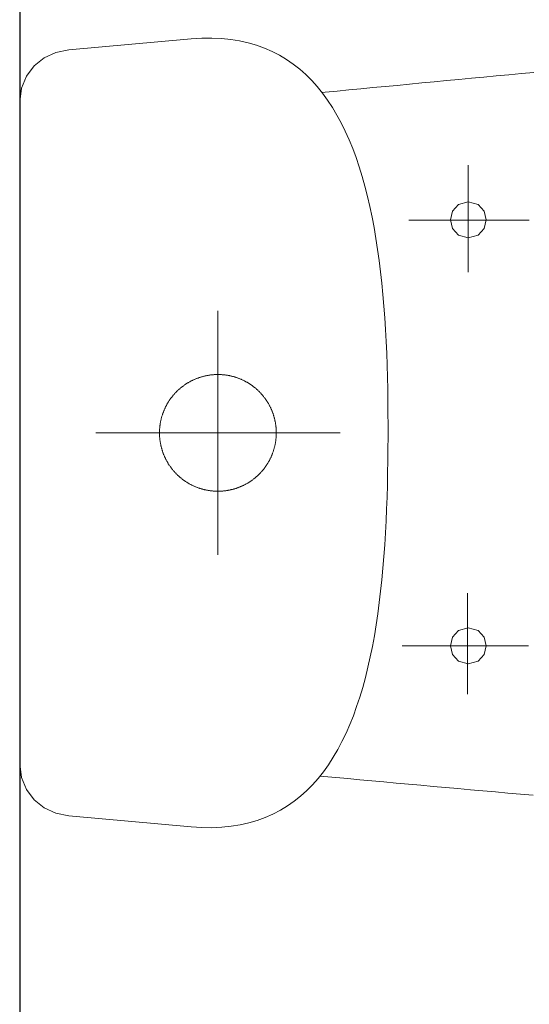
# Model space of a CAD drawing. Units: millimetres. Extents: x 18647 to 103892, y -23203 to 17594.
# Drawn here: x 37698 to 37722, y -13666 to -13620 of the extents above; entities that cross this region are included whole.
import ezdxf

# ---------------------------------------------------------------- set-up
doc = ezdxf.new("R2010")
doc.units = ezdxf.units.MM
doc.layers.add('x-wyposażenie', color=8, linetype='Continuous', lineweight=18)
doc.layers.add('x-ściany', color=251, linetype='Continuous', lineweight=30)

# ---------------------------------------------------------------- blocks, each defined once
blk = doc.blocks.new('A$C625135B2')
for p, q in [((2.306, 17.985), (8.05, 18.497)), ((8.05, 18.497), (8.544, 18.528)), ((8.544, 18.528), (9.02, 18.534)), ((9.02, 18.534), (9.479, 18.515)), ((9.479, 18.515), (9.921, 18.47)), ((9.921, 18.47), (10.346, 18.402)), ((10.346, 18.402), (10.754, 18.31)), ((10.754, 18.31), (11.146, 18.195)), ((11.146, 18.195), (11.523, 18.058)), ((11.523, 18.058), (11.884, 17.898)), ((0.679, 17.225), (1.147, 17.6)), ((1.147, 17.6), (1.697, 17.858)), ((1.697, 17.858), (2.306, 17.985)), ((11.884, 17.898), (12.229, 17.718)), ((12.229, 17.718), (12.56, 17.516)), ((0.317, 16.748), (0.679, 17.225)), ((12.56, 17.516), (12.876, 17.295)), ((12.876, 17.295), (13.178, 17.054)), ((0.083, 16.182), (0.317, 16.748)), ((13.178, 17.054), (13.467, 16.794)), ((13.467, 16.794), (13.741, 16.516)), ((19.394, 16.594), (19.976, 16.647)), ((19.976, 16.647), (20.56, 16.699)), ((20.56, 16.699), (21.145, 16.751)), ((21.145, 16.751), (21.732, 16.803)), ((21.732, 16.803), (22.319, 16.855)), ((22.319, 16.855), (22.908, 16.906)), ((22.908, 16.906), (23.497, 16.958)), ((23.497, 16.958), (24.086, 17.008)), ((0, 15.543), (0.083, 16.182)), ((13.741, 16.516), (14.002, 16.219)), ((14.002, 16.219), (14.251, 15.906)), ((14.274, 16.132), (14.83, 16.182)), ((14.83, 16.182), (15.39, 16.232)), ((15.39, 16.232), (15.953, 16.283)), ((15.953, 16.283), (16.52, 16.334)), ((16.52, 16.334), (17.089, 16.386)), ((17.089, 16.386), (17.662, 16.438)), ((17.662, 16.438), (18.237, 16.49)), ((18.237, 16.49), (18.815, 16.542)), ((18.815, 16.542), (19.394, 16.594)), ((14.085, 16.115), (14.274, 16.132)), ((14.251, 15.906), (14.486, 15.576)), ((0, -15.543), (0, 15.543)), ((14.486, 15.576), (14.71, 15.229)), ((14.71, 15.229), (14.921, 14.867)), ((14.921, 14.867), (15.121, 14.491)), ((15.121, 14.491), (15.31, 14.099)), ((15.31, 14.099), (15.487, 13.694)), ((15.487, 13.694), (15.654, 13.276)), ((15.654, 13.276), (15.81, 12.845)), ((15.81, 12.845), (15.956, 12.402)), ((15.956, 12.402), (16.093, 11.947)), ((21.016, 7.52), (21.016, 12.264)), ((16.093, 11.947), (16.22, 11.482)), ((16.22, 11.482), (16.338, 11.006)), ((16.338, 11.006), (16.447, 10.52)), ((20.302, 10.403), (20.582, 10.714)), ((20.582, 10.714), (21.048, 10.839)), ((21.048, 10.839), (21.049, 10.839)), ((21.049, 10.839), (21.515, 10.714)), ((21.515, 10.714), (21.795, 10.403)), ((16.447, 10.52), (16.548, 10.025)), ((20.208, 9.999), (20.302, 10.403)), ((21.795, 10.403), (21.889, 9.998)), ((16.548, 10.025), (16.641, 9.521)), ((17.947, 10.005), (23.873, 10.005)), ((20.302, 9.594), (20.208, 9.999)), ((21.889, 9.998), (21.795, 9.594)), ((16.641, 9.521), (16.725, 9.009)), ((20.582, 9.283), (20.302, 9.594)), ((21.048, 9.158), (20.582, 9.283)), ((21.515, 9.283), (21.048, 9.158)), ((21.795, 9.594), (21.515, 9.283)), ((16.725, 9.009), (16.803, 8.49)), ((16.803, 8.49), (16.873, 7.964)), ((16.873, 7.964), (16.936, 7.431)), ((16.936, 7.431), (16.993, 6.893)), ((16.993, 6.893), (17.043, 6.35)), ((17.043, 6.35), (17.088, 5.801)), ((9.299, -5.73), (9.299, 5.73)), ((17.088, 5.801), (17.127, 5.249)), ((17.127, 5.249), (17.161, 4.693)), ((17.161, 4.693), (17.19, 4.135)), ((17.19, 4.135), (17.214, 3.574)), ((17.214, 3.574), (17.234, 3.011)), ((17.234, 3.011), (17.25, 2.447)), ((7.834, 2.315), (7.81, 2.299)), ((7.858, 2.33), (7.834, 2.315)), ((7.883, 2.345), (7.858, 2.33)), ((7.908, 2.36), (7.883, 2.345)), ((7.932, 2.374), (7.908, 2.36)), ((7.957, 2.388), (7.932, 2.374)), ((7.982, 2.402), (7.957, 2.388)), ((8.008, 2.416), (7.982, 2.402)), ((8.033, 2.429), (8.008, 2.416)), ((8.058, 2.442), (8.033, 2.429)), ((8.084, 2.455), (8.058, 2.442)), ((8.11, 2.468), (8.084, 2.455)), ((8.136, 2.48), (8.11, 2.468)), ((8.162, 2.492), (8.136, 2.48)), ((8.188, 2.504), (8.162, 2.492)), ((8.214, 2.516), (8.188, 2.504)), ((8.241, 2.527), (8.214, 2.516)), ((8.267, 2.538), (8.241, 2.527)), ((8.294, 2.548), (8.267, 2.538)), ((8.321, 2.559), (8.294, 2.548)), ((8.347, 2.569), (8.321, 2.559)), ((8.374, 2.579), (8.347, 2.569)), ((8.401, 2.588), (8.374, 2.579)), ((8.429, 2.598), (8.401, 2.588)), ((8.456, 2.607), (8.429, 2.598)), ((8.483, 2.615), (8.456, 2.607)), ((8.511, 2.624), (8.483, 2.615)), ((8.538, 2.632), (8.511, 2.624)), ((8.566, 2.64), (8.538, 2.632)), ((8.593, 2.647), (8.566, 2.64)), ((8.621, 2.654), (8.593, 2.647)), ((8.649, 2.661), (8.621, 2.654)), ((8.677, 2.668), (8.649, 2.661)), ((8.705, 2.674), (8.677, 2.668)), ((8.733, 2.68), (8.705, 2.674)), ((8.761, 2.686), (8.733, 2.68)), ((8.789, 2.692), (8.761, 2.686)), ((8.817, 2.697), (8.789, 2.692)), ((8.846, 2.702), (8.817, 2.697)), ((8.874, 2.706), (8.846, 2.702)), ((8.902, 2.711), (8.874, 2.706)), ((8.931, 2.715), (8.902, 2.711)), ((8.959, 2.718), (8.931, 2.715)), ((8.988, 2.722), (8.959, 2.718)), ((9.016, 2.725), (8.988, 2.722)), ((9.045, 2.728), (9.016, 2.725)), ((9.073, 2.73), (9.045, 2.728)), ((9.102, 2.732), (9.073, 2.73)), ((9.13, 2.734), (9.102, 2.732)), ((9.159, 2.736), (9.13, 2.734)), ((9.188, 2.737), (9.159, 2.736)), ((9.216, 2.738), (9.188, 2.737)), ((9.245, 2.739), (9.216, 2.738)), ((9.274, 2.739), (9.245, 2.739)), ((9.303, 2.74), (9.274, 2.739)), ((9.299, 2.74), (9.299, 2.74)), ((9.332, 2.739), (9.303, 2.74)), ((9.303, 2.74), (9.303, 2.74)), ((9.36, 2.739), (9.332, 2.739)), ((9.389, 2.738), (9.36, 2.739)), ((9.418, 2.737), (9.389, 2.738)), ((9.446, 2.736), (9.418, 2.737)), ((9.475, 2.734), (9.446, 2.736)), ((9.504, 2.732), (9.475, 2.734)), ((9.532, 2.73), (9.504, 2.732)), ((9.561, 2.727), (9.532, 2.73)), ((9.589, 2.724), (9.561, 2.727)), ((9.618, 2.721), (9.589, 2.724)), ((9.646, 2.717), (9.618, 2.721)), ((9.675, 2.714), (9.646, 2.717)), ((9.703, 2.71), (9.675, 2.714)), ((9.732, 2.705), (9.703, 2.71)), ((9.76, 2.701), (9.732, 2.705)), ((9.788, 2.696), (9.76, 2.701)), ((9.816, 2.69), (9.788, 2.696)), ((9.844, 2.685), (9.816, 2.69)), ((9.872, 2.679), (9.844, 2.685)), ((9.9, 2.673), (9.872, 2.679)), ((9.928, 2.666), (9.9, 2.673)), ((9.956, 2.66), (9.928, 2.666)), ((9.984, 2.653), (9.956, 2.66)), ((10.012, 2.645), (9.984, 2.653)), ((10.04, 2.638), (10.012, 2.645)), ((10.067, 2.63), (10.04, 2.638)), ((10.095, 2.622), (10.067, 2.63)), ((10.122, 2.613), (10.095, 2.622)), ((10.149, 2.604), (10.122, 2.613)), ((10.177, 2.595), (10.149, 2.604)), ((10.204, 2.586), (10.177, 2.595)), ((10.231, 2.576), (10.204, 2.586)), ((10.258, 2.566), (10.231, 2.576)), ((10.285, 2.556), (10.258, 2.566)), ((10.311, 2.546), (10.285, 2.556)), ((10.338, 2.535), (10.311, 2.546)), ((10.364, 2.524), (10.338, 2.535)), ((10.391, 2.513), (10.364, 2.524)), ((10.417, 2.501), (10.391, 2.513)), ((10.443, 2.489), (10.417, 2.501)), ((10.469, 2.477), (10.443, 2.489)), ((10.495, 2.465), (10.469, 2.477)), ((10.521, 2.452), (10.495, 2.465)), ((10.546, 2.439), (10.521, 2.452)), ((10.572, 2.426), (10.546, 2.439)), ((10.597, 2.413), (10.572, 2.426)), ((10.622, 2.399), (10.597, 2.413)), ((10.647, 2.385), (10.622, 2.399)), ((10.672, 2.371), (10.647, 2.385)), ((10.697, 2.356), (10.672, 2.371)), ((10.722, 2.341), (10.697, 2.356)), ((10.746, 2.326), (10.722, 2.341)), ((10.77, 2.311), (10.746, 2.326)), ((17.25, 2.447), (17.262, 1.882)), ((7.285, 1.857), (7.266, 1.836)), ((7.304, 1.878), (7.285, 1.857)), ((7.324, 1.899), (7.304, 1.878)), ((7.344, 1.919), (7.324, 1.899)), ((7.364, 1.939), (7.344, 1.919)), ((7.385, 1.96), (7.364, 1.939)), ((7.405, 1.98), (7.385, 1.96)), ((7.426, 1.999), (7.405, 1.98)), ((7.447, 2.019), (7.426, 1.999)), ((7.469, 2.038), (7.447, 2.019)), ((7.49, 2.057), (7.469, 2.038)), ((7.512, 2.076), (7.49, 2.057)), ((7.533, 2.095), (7.512, 2.076)), ((7.556, 2.113), (7.533, 2.095)), ((7.578, 2.131), (7.556, 2.113)), ((7.6, 2.149), (7.578, 2.131)), ((7.623, 2.167), (7.6, 2.149)), ((7.646, 2.184), (7.623, 2.167)), ((7.669, 2.201), (7.646, 2.184)), ((7.692, 2.218), (7.669, 2.201)), ((7.715, 2.235), (7.692, 2.218)), ((7.738, 2.251), (7.715, 2.235)), ((7.762, 2.268), (7.738, 2.251)), ((7.786, 2.284), (7.762, 2.268)), ((7.81, 2.299), (7.786, 2.284)), ((10.794, 2.296), (10.77, 2.311)), ((10.818, 2.28), (10.794, 2.296)), ((10.842, 2.264), (10.818, 2.28)), ((10.866, 2.247), (10.842, 2.264)), ((10.889, 2.231), (10.866, 2.247)), ((10.913, 2.214), (10.889, 2.231)), ((10.936, 2.197), (10.913, 2.214)), ((10.959, 2.18), (10.936, 2.197)), ((10.981, 2.162), (10.959, 2.18)), ((11.004, 2.145), (10.981, 2.162)), ((11.026, 2.127), (11.004, 2.145)), ((11.048, 2.109), (11.026, 2.127)), ((11.07, 2.09), (11.048, 2.109)), ((11.092, 2.071), (11.07, 2.09)), ((11.114, 2.053), (11.092, 2.071)), ((11.135, 2.033), (11.114, 2.053)), ((11.156, 2.014), (11.135, 2.033)), ((11.177, 1.995), (11.156, 2.014)), ((11.198, 1.975), (11.177, 1.995)), ((11.219, 1.955), (11.198, 1.975)), ((11.239, 1.935), (11.219, 1.955)), ((11.259, 1.914), (11.239, 1.935)), ((11.279, 1.894), (11.259, 1.914)), ((11.299, 1.873), (11.279, 1.894)), ((11.318, 1.852), (11.299, 1.873)), ((11.338, 1.83), (11.318, 1.852)), ((17.262, 1.882), (17.271, 1.318)), ((6.943, 1.397), (6.928, 1.373)), ((6.958, 1.422), (6.943, 1.397)), ((6.973, 1.446), (6.958, 1.422)), ((6.988, 1.471), (6.973, 1.446)), ((7.003, 1.495), (6.988, 1.471)), ((7.019, 1.519), (7.003, 1.495)), ((7.035, 1.543), (7.019, 1.519)), ((7.052, 1.566), (7.035, 1.543)), ((7.068, 1.59), (7.052, 1.566)), ((7.085, 1.613), (7.068, 1.59)), ((7.102, 1.636), (7.085, 1.613)), ((7.119, 1.659), (7.102, 1.636)), ((7.137, 1.682), (7.119, 1.659)), ((7.154, 1.704), (7.137, 1.682)), ((7.172, 1.727), (7.154, 1.704)), ((7.191, 1.749), (7.172, 1.727)), ((7.209, 1.771), (7.191, 1.749)), ((7.228, 1.793), (7.209, 1.771)), ((7.246, 1.814), (7.228, 1.793)), ((7.266, 1.836), (7.246, 1.814)), ((11.357, 1.809), (11.338, 1.83)), ((11.376, 1.787), (11.357, 1.809)), ((11.394, 1.765), (11.376, 1.787)), ((11.412, 1.743), (11.394, 1.765)), ((11.431, 1.721), (11.412, 1.743)), ((11.449, 1.699), (11.431, 1.721)), ((11.466, 1.676), (11.449, 1.699)), ((11.484, 1.653), (11.466, 1.676)), ((11.501, 1.63), (11.484, 1.653)), ((11.518, 1.607), (11.501, 1.63)), ((11.534, 1.584), (11.518, 1.607)), ((11.551, 1.56), (11.534, 1.584)), ((11.567, 1.537), (11.551, 1.56)), ((11.583, 1.513), (11.567, 1.537)), ((11.599, 1.489), (11.583, 1.513)), ((11.614, 1.465), (11.599, 1.489)), ((11.63, 1.441), (11.614, 1.465)), ((11.644, 1.416), (11.63, 1.441)), ((11.659, 1.391), (11.644, 1.416)), ((11.674, 1.367), (11.659, 1.391)), ((6.723, 0.931), (6.713, 0.904)), ((6.733, 0.958), (6.723, 0.931)), ((6.743, 0.985), (6.733, 0.958)), ((6.753, 1.012), (6.743, 0.985)), ((6.764, 1.038), (6.753, 1.012)), ((6.775, 1.065), (6.764, 1.038)), ((6.786, 1.091), (6.775, 1.065)), ((6.798, 1.117), (6.786, 1.091)), ((6.81, 1.143), (6.798, 1.117)), ((6.822, 1.169), (6.81, 1.143)), ((6.834, 1.195), (6.822, 1.169)), ((6.847, 1.221), (6.834, 1.195)), ((6.86, 1.247), (6.847, 1.221)), ((6.873, 1.272), (6.86, 1.247)), ((6.886, 1.298), (6.873, 1.272)), ((6.9, 1.323), (6.886, 1.298)), ((6.914, 1.348), (6.9, 1.323)), ((6.928, 1.373), (6.914, 1.348)), ((11.688, 1.342), (11.674, 1.367)), ((11.702, 1.317), (11.688, 1.342)), ((11.715, 1.291), (11.702, 1.317)), ((11.729, 1.266), (11.715, 1.291)), ((11.742, 1.24), (11.729, 1.266)), ((11.755, 1.215), (11.742, 1.24)), ((11.767, 1.189), (11.755, 1.215)), ((11.78, 1.163), (11.767, 1.189)), ((11.792, 1.137), (11.78, 1.163)), ((11.803, 1.111), (11.792, 1.137)), ((11.815, 1.085), (11.803, 1.111)), ((11.826, 1.058), (11.815, 1.085)), ((11.837, 1.032), (11.826, 1.058)), ((11.848, 1.005), (11.837, 1.032)), ((11.858, 0.978), (11.848, 1.005)), ((11.868, 0.952), (11.858, 0.978)), ((11.878, 0.925), (11.868, 0.952)), ((11.888, 0.897), (11.878, 0.925)), ((17.271, 1.318), (17.278, 0.753)), ((6.604, 0.488), (6.599, 0.46)), ((6.609, 0.517), (6.604, 0.488)), ((6.614, 0.545), (6.609, 0.517)), ((6.62, 0.573), (6.614, 0.545)), ((6.626, 0.601), (6.62, 0.573)), ((6.633, 0.629), (6.626, 0.601)), ((6.64, 0.657), (6.633, 0.629)), ((6.647, 0.685), (6.64, 0.657)), ((6.654, 0.712), (6.647, 0.685)), ((6.662, 0.74), (6.654, 0.712)), ((6.669, 0.768), (6.662, 0.74)), ((6.678, 0.795), (6.669, 0.768)), ((6.686, 0.822), (6.678, 0.795)), ((6.695, 0.85), (6.686, 0.822)), ((6.704, 0.877), (6.695, 0.85)), ((6.713, 0.904), (6.704, 0.877)), ((11.897, 0.87), (11.888, 0.897)), ((11.906, 0.843), (11.897, 0.87)), ((11.915, 0.816), (11.906, 0.843)), ((11.923, 0.788), (11.915, 0.816)), ((11.931, 0.761), (11.923, 0.788)), ((11.939, 0.733), (11.931, 0.761)), ((11.946, 0.706), (11.939, 0.733)), ((11.954, 0.678), (11.946, 0.706)), ((11.961, 0.65), (11.954, 0.678)), ((11.967, 0.622), (11.961, 0.65)), ((11.974, 0.594), (11.967, 0.622)), ((11.98, 0.566), (11.974, 0.594)), ((11.985, 0.538), (11.98, 0.566)), ((11.991, 0.51), (11.985, 0.538)), ((11.996, 0.482), (11.991, 0.51)), ((12.001, 0.453), (11.996, 0.482)), ((17.278, 0.753), (17.281, 0.19)), ((15.03, 0), (3.569, 0)), ((6.561, 0.089), (6.56, 0.061)), ((6.56, 0.061), (6.56, 0.032)), ((6.56, 0.032), (6.56, 0.003)), ((6.56, 0.003), (6.56, -0.025)), ((6.562, 0.118), (6.561, 0.089)), ((6.564, 0.147), (6.562, 0.118)), ((6.565, 0.175), (6.564, 0.147)), ((6.567, 0.204), (6.565, 0.175)), ((6.57, 0.233), (6.567, 0.204)), ((6.572, 0.261), (6.57, 0.233)), ((6.575, 0.29), (6.572, 0.261)), ((6.578, 0.318), (6.575, 0.29)), ((6.582, 0.347), (6.578, 0.318)), ((6.586, 0.375), (6.582, 0.347)), ((6.59, 0.404), (6.586, 0.375)), ((6.594, 0.432), (6.59, 0.404)), ((6.599, 0.46), (6.594, 0.432)), ((12.006, 0.425), (12.001, 0.453)), ((12.01, 0.397), (12.006, 0.425)), ((12.014, 0.368), (12.01, 0.397)), ((12.018, 0.34), (12.014, 0.368)), ((12.021, 0.311), (12.018, 0.34)), ((12.024, 0.283), (12.021, 0.311)), ((12.027, 0.254), (12.024, 0.283)), ((12.029, 0.226), (12.027, 0.254)), ((12.032, 0.197), (12.029, 0.226)), ((12.034, 0.168), (12.032, 0.197)), ((12.035, 0.14), (12.034, 0.168)), ((12.037, 0.111), (12.035, 0.14)), ((12.038, 0.082), (12.037, 0.111)), ((12.038, 0.054), (12.038, 0.082)), ((12.039, 0.025), (12.038, 0.054)), ((12.039, -0.004), (12.039, 0.025)), ((17.281, 0.19), (17.281, 0.19)), ((17.281, 0.19), (17.282, -0.369)), ((6.56, -0.025), (6.56, -0.054)), ((6.56, -0.054), (6.561, -0.083)), ((6.561, -0.083), (6.562, -0.111)), ((6.562, -0.111), (6.563, -0.14)), ((6.563, -0.14), (6.565, -0.169)), ((6.565, -0.169), (6.567, -0.197)), ((6.567, -0.197), (6.569, -0.226)), ((6.569, -0.226), (6.572, -0.254)), ((6.572, -0.254), (6.574, -0.283)), ((6.574, -0.283), (6.577, -0.312)), ((6.577, -0.312), (6.581, -0.34)), ((6.581, -0.34), (6.585, -0.368)), ((6.585, -0.368), (6.589, -0.397)), ((6.589, -0.397), (6.593, -0.425)), ((6.593, -0.425), (6.597, -0.454)), ((6.597, -0.454), (6.602, -0.482)), ((11.995, -0.489), (12, -0.46)), ((12, -0.46), (12.004, -0.432)), ((12.004, -0.432), (12.009, -0.404)), ((12.009, -0.404), (12.013, -0.375)), ((12.013, -0.375), (12.017, -0.347)), ((12.017, -0.347), (12.02, -0.318)), ((12.02, -0.318), (12.023, -0.29)), ((12.023, -0.29), (12.026, -0.261)), ((12.026, -0.261), (12.029, -0.233)), ((12.029, -0.233), (12.031, -0.204)), ((12.031, -0.204), (12.033, -0.176)), ((12.033, -0.176), (12.035, -0.147)), ((12.035, -0.147), (12.036, -0.118)), ((12.036, -0.118), (12.037, -0.09)), ((12.037, -0.09), (12.038, -0.061)), ((12.038, -0.061), (12.039, -0.032)), ((12.039, -0.032), (12.039, -0.004)), ((17.282, -0.369), (17.28, -0.93)), ((6.602, -0.482), (6.608, -0.51)), ((6.608, -0.51), (6.613, -0.538)), ((6.613, -0.538), (6.619, -0.566)), ((6.619, -0.566), (6.625, -0.594)), ((6.625, -0.594), (6.631, -0.622)), ((6.631, -0.622), (6.638, -0.65)), ((6.638, -0.65), (6.645, -0.678)), ((6.645, -0.678), (6.652, -0.706)), ((6.652, -0.706), (6.66, -0.733)), ((6.66, -0.733), (6.668, -0.761)), ((6.668, -0.761), (6.676, -0.789)), ((6.676, -0.789), (6.684, -0.816)), ((6.684, -0.816), (6.693, -0.843)), ((6.693, -0.843), (6.702, -0.871)), ((6.702, -0.871), (6.711, -0.898)), ((6.711, -0.898), (6.721, -0.925)), ((11.876, -0.931), (11.885, -0.904)), ((11.885, -0.904), (11.895, -0.877)), ((11.895, -0.877), (11.904, -0.85)), ((11.904, -0.85), (11.912, -0.823)), ((11.912, -0.823), (11.921, -0.795)), ((11.921, -0.795), (11.929, -0.768)), ((11.929, -0.768), (11.937, -0.74)), ((11.937, -0.74), (11.945, -0.713)), ((11.945, -0.713), (11.952, -0.685)), ((11.952, -0.685), (11.959, -0.657)), ((11.959, -0.657), (11.966, -0.629)), ((11.966, -0.629), (11.972, -0.601)), ((11.972, -0.601), (11.978, -0.573)), ((11.978, -0.573), (11.984, -0.545)), ((11.984, -0.545), (11.99, -0.517)), ((11.99, -0.517), (11.995, -0.489)), ((6.721, -0.925), (6.73, -0.952)), ((6.73, -0.952), (6.74, -0.979)), ((6.74, -0.979), (6.751, -1.005)), ((6.751, -1.005), (6.762, -1.032)), ((6.762, -1.032), (6.772, -1.058)), ((6.772, -1.058), (6.784, -1.085)), ((6.784, -1.085), (6.795, -1.111)), ((6.795, -1.111), (6.807, -1.137)), ((6.807, -1.137), (6.819, -1.163)), ((6.819, -1.163), (6.831, -1.189)), ((6.831, -1.189), (6.844, -1.215)), ((6.844, -1.215), (6.857, -1.241)), ((6.857, -1.241), (6.87, -1.266)), ((6.87, -1.266), (6.883, -1.292)), ((6.883, -1.292), (6.897, -1.317)), ((6.897, -1.317), (6.911, -1.342)), ((6.911, -1.342), (6.925, -1.367)), ((6.925, -1.367), (6.939, -1.392)), ((11.655, -1.398), (11.67, -1.373)), ((11.67, -1.373), (11.684, -1.348)), ((11.684, -1.348), (11.698, -1.323)), ((11.698, -1.323), (11.712, -1.298)), ((11.712, -1.298), (11.725, -1.272)), ((11.725, -1.272), (11.739, -1.247)), ((11.739, -1.247), (11.752, -1.221)), ((11.752, -1.221), (11.764, -1.196)), ((11.764, -1.196), (11.777, -1.17)), ((11.777, -1.17), (11.789, -1.144)), ((11.789, -1.144), (11.801, -1.118)), ((11.801, -1.118), (11.812, -1.091)), ((11.812, -1.091), (11.823, -1.065)), ((11.823, -1.065), (11.834, -1.038)), ((11.834, -1.038), (11.845, -1.012)), ((11.845, -1.012), (11.856, -0.985)), ((11.856, -0.985), (11.866, -0.958)), ((11.866, -0.958), (11.876, -0.931)), ((17.28, -0.93), (17.275, -1.492)), ((6.939, -1.392), (6.954, -1.416)), ((6.954, -1.416), (6.969, -1.441)), ((6.969, -1.441), (6.984, -1.465)), ((6.984, -1.465), (7, -1.489)), ((7, -1.489), (7.016, -1.513)), ((7.016, -1.513), (7.032, -1.537)), ((7.032, -1.537), (7.048, -1.561)), ((7.048, -1.561), (7.064, -1.584)), ((7.064, -1.584), (7.081, -1.608)), ((7.081, -1.608), (7.098, -1.631)), ((7.098, -1.631), (7.115, -1.654)), ((7.115, -1.654), (7.132, -1.676)), ((7.132, -1.676), (7.15, -1.699)), ((7.15, -1.699), (7.168, -1.721)), ((7.168, -1.721), (7.186, -1.744)), ((7.186, -1.744), (7.205, -1.766)), ((7.205, -1.766), (7.223, -1.787)), ((7.223, -1.787), (7.242, -1.809)), ((7.242, -1.809), (7.261, -1.831)), ((7.261, -1.831), (7.28, -1.852)), ((11.313, -1.857), (11.333, -1.836)), ((11.333, -1.836), (11.352, -1.814)), ((11.352, -1.814), (11.371, -1.793)), ((11.371, -1.793), (11.389, -1.771)), ((11.389, -1.771), (11.408, -1.749)), ((11.408, -1.749), (11.426, -1.727)), ((11.426, -1.727), (11.444, -1.704)), ((11.444, -1.704), (11.462, -1.682)), ((11.462, -1.682), (11.479, -1.659)), ((11.479, -1.659), (11.496, -1.636)), ((11.496, -1.636), (11.514, -1.613)), ((11.514, -1.613), (11.53, -1.59)), ((11.53, -1.59), (11.547, -1.566)), ((11.547, -1.566), (11.563, -1.543)), ((11.563, -1.543), (11.579, -1.519)), ((11.579, -1.519), (11.595, -1.495)), ((11.595, -1.495), (11.61, -1.471)), ((11.61, -1.471), (11.626, -1.447)), ((11.626, -1.447), (11.641, -1.422)), ((11.641, -1.422), (11.655, -1.398)), ((17.275, -1.492), (17.266, -2.054)), ((7.28, -1.852), (7.3, -1.873)), ((7.3, -1.873), (7.32, -1.894)), ((7.32, -1.894), (7.339, -1.914)), ((7.339, -1.914), (7.36, -1.935)), ((7.36, -1.935), (7.38, -1.955)), ((7.38, -1.955), (7.401, -1.975)), ((7.401, -1.975), (7.421, -1.995)), ((7.421, -1.995), (7.442, -2.014)), ((7.442, -2.014), (7.464, -2.034)), ((7.464, -2.034), (7.485, -2.053)), ((7.485, -2.053), (7.507, -2.072)), ((7.507, -2.072), (7.528, -2.09)), ((7.528, -2.09), (7.55, -2.109)), ((7.55, -2.109), (7.573, -2.127)), ((7.573, -2.127), (7.595, -2.145)), ((7.595, -2.145), (7.617, -2.163)), ((7.617, -2.163), (7.64, -2.18)), ((7.64, -2.18), (7.663, -2.197)), ((7.663, -2.197), (7.686, -2.214)), ((7.686, -2.214), (7.709, -2.231)), ((7.709, -2.231), (7.733, -2.248)), ((7.733, -2.248), (7.757, -2.264)), ((7.757, -2.264), (7.78, -2.28)), ((7.78, -2.28), (7.804, -2.296)), ((7.804, -2.296), (7.828, -2.311)), ((10.764, -2.315), (10.788, -2.3)), ((10.788, -2.3), (10.812, -2.284)), ((10.812, -2.284), (10.836, -2.268)), ((10.836, -2.268), (10.86, -2.252)), ((10.86, -2.252), (10.883, -2.235)), ((10.883, -2.235), (10.907, -2.218)), ((10.907, -2.218), (10.93, -2.201)), ((10.93, -2.201), (10.953, -2.184)), ((10.953, -2.184), (10.976, -2.167)), ((10.976, -2.167), (10.998, -2.149)), ((10.998, -2.149), (11.021, -2.131)), ((11.021, -2.131), (11.043, -2.113)), ((11.043, -2.113), (11.065, -2.095)), ((11.065, -2.095), (11.087, -2.076)), ((11.087, -2.076), (11.108, -2.057)), ((11.108, -2.057), (11.13, -2.038)), ((11.13, -2.038), (11.151, -2.019)), ((11.151, -2.019), (11.172, -1.999)), ((11.172, -1.999), (11.193, -1.98)), ((11.193, -1.98), (11.213, -1.96)), ((11.213, -1.96), (11.234, -1.94)), ((11.234, -1.94), (11.254, -1.919)), ((11.254, -1.919), (11.274, -1.899)), ((11.274, -1.899), (11.294, -1.878)), ((11.294, -1.878), (11.313, -1.857)), ((17.266, -2.054), (17.254, -2.615)), ((7.828, -2.311), (7.853, -2.327)), ((7.853, -2.327), (7.877, -2.342)), ((7.877, -2.342), (7.902, -2.356)), ((7.902, -2.356), (7.926, -2.371)), ((7.926, -2.371), (7.951, -2.385)), ((7.951, -2.385), (7.976, -2.399)), ((7.976, -2.399), (8.002, -2.413)), ((8.002, -2.413), (8.027, -2.426)), ((8.027, -2.426), (8.052, -2.439)), ((8.052, -2.439), (8.078, -2.452)), ((8.078, -2.452), (8.104, -2.465)), ((8.104, -2.465), (8.13, -2.477)), ((8.13, -2.477), (8.156, -2.489)), ((8.156, -2.489), (8.182, -2.501)), ((8.182, -2.501), (8.208, -2.513)), ((8.208, -2.513), (8.234, -2.524)), ((8.234, -2.524), (8.261, -2.535)), ((8.261, -2.535), (8.288, -2.546)), ((8.288, -2.546), (8.314, -2.556)), ((8.314, -2.556), (8.341, -2.567)), ((8.341, -2.567), (8.368, -2.576)), ((8.368, -2.576), (8.395, -2.586)), ((8.395, -2.586), (8.422, -2.595)), ((8.422, -2.595), (8.449, -2.604)), ((8.449, -2.604), (8.477, -2.613)), ((8.477, -2.613), (8.504, -2.622)), ((8.504, -2.622), (8.532, -2.63)), ((8.532, -2.63), (8.559, -2.638)), ((8.559, -2.638), (8.587, -2.645)), ((8.587, -2.645), (8.615, -2.653)), ((8.615, -2.653), (8.642, -2.66)), ((8.642, -2.66), (8.67, -2.666)), ((8.67, -2.666), (8.698, -2.673)), ((8.698, -2.673), (8.726, -2.679)), ((8.726, -2.679), (8.754, -2.685)), ((8.754, -2.685), (8.782, -2.69)), ((8.782, -2.69), (8.811, -2.696)), ((8.811, -2.696), (8.839, -2.701)), ((8.839, -2.701), (8.867, -2.705)), ((8.867, -2.705), (8.896, -2.71)), ((8.896, -2.71), (8.924, -2.714)), ((8.924, -2.714), (8.952, -2.718)), ((8.952, -2.718), (8.981, -2.721)), ((8.981, -2.721), (9.009, -2.724)), ((9.009, -2.724), (9.038, -2.727)), ((9.038, -2.727), (9.067, -2.73)), ((9.067, -2.73), (9.095, -2.732)), ((9.095, -2.732), (9.124, -2.734)), ((9.124, -2.734), (9.152, -2.736)), ((9.152, -2.736), (9.181, -2.737)), ((9.181, -2.737), (9.21, -2.738)), ((9.21, -2.738), (9.238, -2.739)), ((9.238, -2.739), (9.267, -2.739)), ((9.267, -2.739), (9.296, -2.74)), ((9.296, -2.74), (9.324, -2.739)), ((9.324, -2.739), (9.353, -2.739)), ((9.353, -2.739), (9.382, -2.738)), ((9.382, -2.738), (9.41, -2.737)), ((9.41, -2.737), (9.439, -2.736)), ((9.439, -2.736), (9.468, -2.734)), ((9.468, -2.734), (9.496, -2.732)), ((9.496, -2.732), (9.525, -2.73)), ((9.525, -2.73), (9.554, -2.728)), ((9.554, -2.728), (9.582, -2.725)), ((9.582, -2.725), (9.611, -2.722)), ((9.611, -2.722), (9.639, -2.718)), ((9.639, -2.718), (9.668, -2.715)), ((9.668, -2.715), (9.696, -2.711)), ((9.696, -2.711), (9.724, -2.706)), ((9.724, -2.706), (9.753, -2.702)), ((9.753, -2.702), (9.781, -2.697)), ((9.781, -2.697), (9.809, -2.692)), ((9.809, -2.692), (9.837, -2.686)), ((9.837, -2.686), (9.865, -2.68)), ((9.865, -2.68), (9.893, -2.674)), ((9.893, -2.674), (9.921, -2.668)), ((9.921, -2.668), (9.949, -2.661)), ((9.949, -2.661), (9.977, -2.654)), ((9.977, -2.654), (10.005, -2.647)), ((10.005, -2.647), (10.033, -2.64)), ((10.033, -2.64), (10.06, -2.632)), ((10.06, -2.632), (10.088, -2.624)), ((10.088, -2.624), (10.115, -2.615)), ((10.115, -2.615), (10.142, -2.607)), ((10.142, -2.607), (10.17, -2.598)), ((10.17, -2.598), (10.197, -2.588)), ((10.197, -2.588), (10.224, -2.579)), ((10.224, -2.579), (10.251, -2.569)), ((10.251, -2.569), (10.278, -2.559)), ((10.278, -2.559), (10.304, -2.548)), ((10.304, -2.548), (10.331, -2.538)), ((10.331, -2.538), (10.358, -2.527)), ((10.358, -2.527), (10.384, -2.516)), ((10.384, -2.516), (10.41, -2.504)), ((10.41, -2.504), (10.436, -2.492)), ((10.436, -2.492), (10.462, -2.48)), ((10.462, -2.48), (10.488, -2.468)), ((10.488, -2.468), (10.514, -2.455)), ((10.514, -2.455), (10.54, -2.443)), ((10.54, -2.443), (10.565, -2.429)), ((10.565, -2.429), (10.591, -2.416)), ((10.591, -2.416), (10.616, -2.402)), ((10.616, -2.402), (10.641, -2.388)), ((10.641, -2.388), (10.666, -2.374)), ((10.666, -2.374), (10.691, -2.36)), ((10.691, -2.36), (10.715, -2.345)), ((10.715, -2.345), (10.74, -2.33)), ((10.74, -2.33), (10.764, -2.315)), ((17.254, -2.615), (17.238, -3.176)), ((17.238, -3.176), (17.218, -3.736)), ((17.218, -3.736), (17.193, -4.293)), ((17.193, -4.293), (17.163, -4.848)), ((17.163, -4.848), (17.129, -5.399)), ((17.129, -5.399), (17.088, -5.947)), ((17.088, -5.947), (17.042, -6.491)), ((17.042, -6.491), (16.99, -7.03)), ((16.99, -7.03), (16.931, -7.564)), ((16.931, -7.564), (16.866, -8.092)), ((21.047, -12.561), (21.047, -7.544)), ((16.866, -8.092), (16.794, -8.613)), ((16.794, -8.613), (16.715, -9.127)), ((16.715, -9.127), (16.628, -9.634)), ((20.582, -9.283), (21.048, -9.158)), ((21.048, -9.158), (21.049, -9.158)), ((21.049, -9.158), (21.515, -9.283)), ((16.628, -9.634), (16.533, -10.132)), ((20.208, -9.999), (20.302, -9.594)), ((20.302, -9.594), (20.582, -9.283)), ((21.515, -9.283), (21.795, -9.594)), ((21.795, -9.594), (21.889, -9.999)), ((16.533, -10.132), (16.43, -10.622)), ((18.251, -9.992), (23.903, -9.992)), ((20.302, -10.403), (20.208, -9.999)), ((21.889, -9.999), (21.795, -10.403)), ((16.43, -10.622), (16.318, -11.103)), ((20.582, -10.714), (20.302, -10.403)), ((21.795, -10.403), (21.515, -10.715)), ((21.048, -10.839), (20.582, -10.714)), ((21.515, -10.715), (21.048, -10.839)), ((16.318, -11.103), (16.198, -11.574)), ((16.198, -11.574), (16.069, -12.034)), ((16.069, -12.034), (15.93, -12.483)), ((15.782, -12.921), (15.623, -13.347)), ((15.93, -12.483), (15.782, -12.921)), ((15.623, -13.347), (15.455, -13.76)), ((15.455, -13.76), (15.275, -14.161)), ((15.275, -14.161), (15.085, -14.547)), ((15.085, -14.547), (14.884, -14.919)), ((14.884, -14.919), (14.671, -15.276)), ((0.083, -16.182), (0, -15.543)), ((14.447, -15.618), (14.21, -15.944)), ((14.671, -15.276), (14.447, -15.618)), ((14.21, -15.944), (13.961, -16.253)), ((14.335, -15.994), (14.181, -15.98)), ((14.89, -16.046), (14.335, -15.994)), ((15.449, -16.099), (14.89, -16.046)), ((16.011, -16.152), (15.449, -16.099)), ((16.576, -16.206), (16.011, -16.152)), ((0.317, -16.748), (0.083, -16.182)), ((13.7, -16.545), (13.425, -16.82)), ((13.961, -16.253), (13.7, -16.545)), ((17.144, -16.261), (16.576, -16.206)), ((17.716, -16.315), (17.144, -16.261)), ((18.29, -16.37), (17.716, -16.315)), ((18.866, -16.426), (18.29, -16.37)), ((19.445, -16.481), (18.866, -16.426)), ((20.025, -16.537), (19.445, -16.481)), ((20.607, -16.593), (20.025, -16.537)), ((21.191, -16.649), (20.607, -16.593)), ((0.679, -17.225), (0.317, -16.748)), ((13.137, -17.076), (12.836, -17.314)), ((13.425, -16.82), (13.137, -17.076)), ((21.776, -16.704), (21.191, -16.649)), ((22.363, -16.76), (21.776, -16.704)), ((22.95, -16.815), (22.363, -16.76)), ((23.537, -16.87), (22.95, -16.815)), ((24.126, -16.924), (23.537, -16.87)), ((1.146, -17.6), (0.679, -17.225)), ((12.521, -17.532), (12.191, -17.73)), ((12.836, -17.314), (12.521, -17.532)), ((1.696, -17.858), (1.146, -17.6)), ((2.306, -17.985), (1.696, -17.858)), ((8.05, -18.497), (2.306, -17.985)), ((11.847, -17.908), (11.488, -18.065)), ((12.191, -17.73), (11.847, -17.908)), ((9.9, -18.471), (9.462, -18.515)), ((10.32, -18.404), (9.9, -18.471)), ((10.725, -18.313), (10.32, -18.404)), ((11.114, -18.2), (10.725, -18.313)), ((11.488, -18.065), (11.114, -18.2)), ((8.538, -18.528), (8.05, -18.497)), ((9.009, -18.534), (8.538, -18.528)), ((9.462, -18.515), (9.009, -18.534))]:
    blk.add_line(p, q)

msp = doc.modelspace()

# ---------------------------------------------------------------- linework, layer by layer
at = {"layer": 'x-ściany'}
msp.add_line((37698.456, -13181.305), (37698.456, -13766.305), dxfattribs=at)

# ---------------------------------------------------------------- block references
at = {"layer": 'x-wyposażenie', "xscale": -1, "rotation": 180}
msp.add_blockref('A$C625135B2', (37698.456, -13638.967), dxfattribs=at)

doc.saveas('drawing.dxf')
